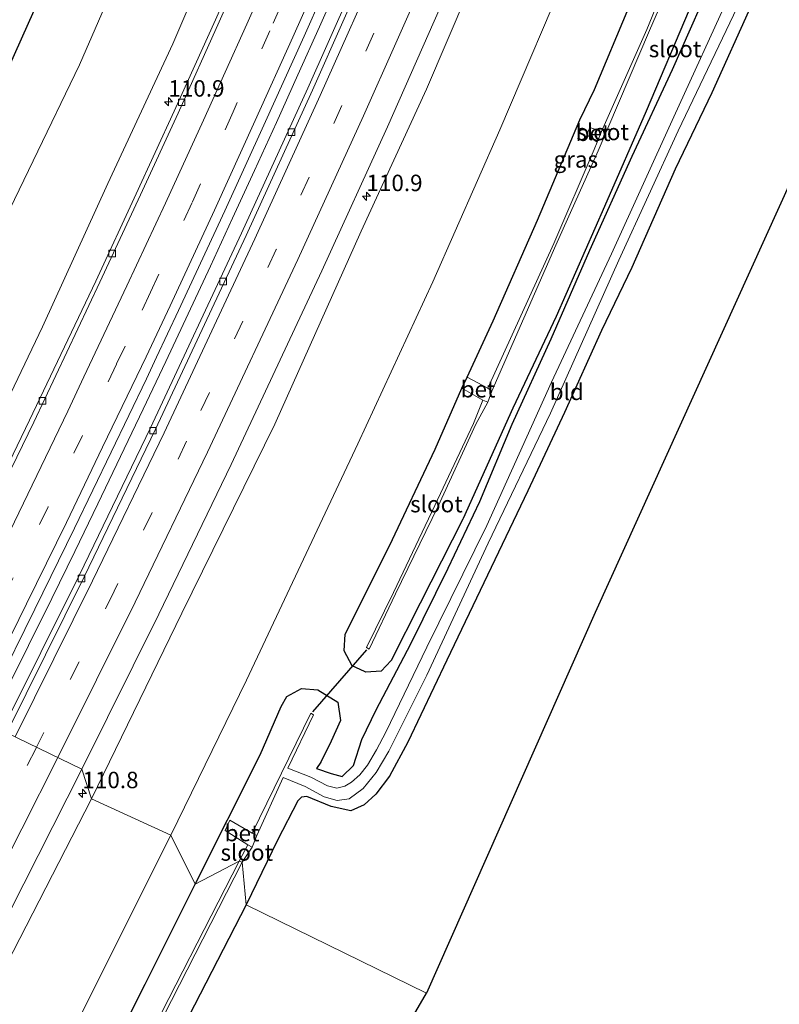
# Model space of a CAD drawing. Units: metres. Extents: x 149998 to 152372, y 481250 to 487111.
# Drawn here: x 152029 to 152144, y 481701 to 481851 of the extents above; entities that cross this region are included whole.
import ezdxf
from ezdxf.enums import TextEntityAlignment as Align

# ---------------------------------------------------------------- set-up
doc = ezdxf.new("R2010")
doc.units = ezdxf.units.M
doc.linetypes.add('VW-3-9_STREEP', pattern=[12, 3, -9])
doc.layers.get('0').update_dxf_attribs({"lineweight": 25})
for name, color, linetype, lineweight in [('B-ME-AM-KILOMETR-S-B1', 7, 'Continuous', 18), ('B-ME-BV-GELEIDECONSTRUCTIE-GELEIDERAIL-L-B1', 213, 'BV-GELEIDERAIL', 18), ('B-ME-GW-KRUINLIJN-L-B1', 93, 'Continuous', 18), ('B-ME-GW-TEENLIJN-L-B1', 93, 'Continuous', 18), ('B-ME-IE-GRASLAND-GV-B6', 93, 'Continuous', 18), ('B-ME-IE-GRONDWERKLIJN-GROND_INGERICHT-GV-B6', 253, 'Continuous', 18), ('B-ME-IE-HULPGEOMETRIE-L-B1', 53, 'Continuous', 18), ('B-ME-OG-WATER-GV-B6', 153, 'Continuous', 18), ('B-ME-VH-VERH_SOORT-BETON-OVERIG-GV-B6', 8, 'IE-TERREINAFSCHEIDING-NATUURLIJK-HOUTWAL', 18), ('B-ME-VH-VERH_SOORT-BITUMEN-GV-B6', 8, 'IE-TERREINAFSCHEIDING-NATUURLIJK-HOUTWAL', 18), ('B-ME-VV-KOLK-S-B1', 8, 'Continuous', 18), ('B-ME-VW-MARKERING-39STREEP-015-L-B1', 255, 'VW-3-9_STREEP', 18), ('B-ME-VW-MARKERING-STREEP-015-L-B1', 7, 'Continuous', 18)]:
    doc.layers.add(name, color=color, linetype=linetype, lineweight=lineweight)
for name, color, linetype in [('B-ME-GW-INSTEEKWATERGANG-L-B1', 10, 'Continuous'), ('B-ME-KG-KADASTRAAL-OPNAMEDTMGRENS-L-B1', 10, 'Continuous'), ('B-ME-KW-DUIKER-L-B1', 10, 'Continuous')]:
    doc.layers.add(name, color=color, linetype=linetype)
doc.styles.add('NLCS-ISO', font='NLCS-ISO.TTF')
doc.linetypes.add('BV-GELEIDERAIL', pattern='A,10,-3,[108,NLCS.SHX,S=1,R=0,X=0,Y=0],-3', length=16)
doc.linetypes.add('IE-TERREINAFSCHEIDING-NATUURLIJK-HOUTWAL', pattern='A,7,-1.5,[67,NLCS.SHX,S=0.75,R=45,X=0,Y=0],-1.5,7,-1.5,[70,NLCS.SHX,S=0.75,R=0,X=0,Y=0],-1.5', length=20)

# ---------------------------------------------------------------- blocks, each defined once
blk = doc.blocks.new('hecto')
for p, q in [((0, 0.625), (-0.625, 0)), ((0, -0.625), (0, 0.625)), ((-0.625, 0), (0.625, 0)), ((0.625, 0), (0, -0.625))]:
    blk.add_line(p, q)
blk = doc.blocks.new('kolk')
blk.add_lwpolyline([(-0.5, -0.5), (0.5, -0.5), (0.5, 0.5), (-0.5, 0.5)], close=True)

msp = doc.modelspace()

# ---------------------------------------------------------------- linework, layer by layer
at = {"layer": 'B-ME-BV-GELEIDECONSTRUCTIE-GELEIDERAIL-L-B1'}
msp.add_polyline3d([(152077.484, 481857.311, 1.391), (152074.24, 481850.001, 1.406), (152070.963, 481842.695, 1.413), (152067.701, 481835.425, 1.428), (152064.345, 481828.142, 1.429), (152061.019, 481820.897, 1.457), (152057.66, 481813.623, 1.48), (152054.273, 481806.358, 1.503), (152050.87, 481799.15, 1.523), (152047.452, 481791.897, 1.541), (152044.007, 481784.691, 1.58), (152040.571, 481777.52, 1.604), (152037.042, 481770.274, 1.623), (152033.546, 481763.134, 1.634), (152030.005, 481755.983, 1.648), (152026.46, 481748.809, 1.691), (152023.7772, 481743.4946, 1.6991)], dxfattribs=at)
at = {"layer": 'B-ME-GW-INSTEEKWATERGANG-L-B1'}
for points in [[(152098.092, 482013.106, -4.21), (152091.287, 481995.307, -4.166), (152085.941, 481981.373, -4.187), (152079.701, 481965.633, -4.271), (152073.18, 481949.323, -4.238), (152066.539, 481933.576, -4.302), (152059.809, 481917.608, -4.39), (152053.084, 481901.584, -4.246), (152046.596, 481886.39, -4.168), (152039.341, 481870.45, -4.224), (152031.883, 481854.845, -4.291), (152024.803, 481839.063, -4.243), (152018.915, 481825.942, -4.134), (152010.204, 481808.098, -4.146), (152002.44, 481792.133, -4.109), (151995.58, 481777.861, -4.07)], [(152080.644, 481741.715, -3.299), (152082.869, 481746.191, -3.404), (152088.101, 481756.245, -3.413), (152093.767, 481767.719, -3.482), (152098.579, 481777.834, -3.458), (152103.489, 481789.599, -3.44), (152109.439, 481802.581, -3.452), (152115.321, 481816.031, -3.329), (152121.767, 481830.307, -3.275), (152127.879, 481843.516, -3.293), (152134.906, 481859.435, -3.29), (152141.234, 481874.239, -3.347), (152148.214, 481890.745, -3.401), (152155.643, 481908.282, -3.425), (152161.777, 481923.37, -3.38), (152167.654, 481937.6, -3.365), (152173.166, 481951.387, -3.311), (152178.72, 481965.95, -3.23), (152184.94, 481981.982, -3.212), (152189.214, 481994.162, -3.275), (152193.249, 482005.287, -3.392)], [(152081.058, 481752.012, -3.918), (152079.206, 481752.904, -3.903), (152077.969, 481755.141, -3.919), (152078.155, 481757.712, -3.926), (152084.867, 481771.123, -4.027), (152091.803, 481785.811, -4.068), (152095.855, 481795.095, -4.015), (152096.672, 481796.728, -4.016), (152100.636, 481805.313, -4.009), (152107.385, 481820.597, -3.982), (152113.793, 481835.844, -4.018), (152116.023, 481840.452, -4.034), (152121.228, 481852.94, -3.867)], [(152139.885, 481853.308, -4.148), (152133.882, 481839.942, -4.154), (152128.306, 481828.343, -4.136), (152121.679, 481813.416, -4.133), (152117.086, 481803.818, -4.133), (152111.485, 481791.368, -4.133), (152105.909, 481779.472, -4.106), (152099.775, 481766.639, -4.064), (152093.607, 481753.763, -4.106), (152087.677, 481741.272, -4.043), (152084.868, 481736.133, -4.07), (152082.779, 481733.375, -4.088), (152080.998, 481731.77, -4.075), (152079.013, 481730.832, -4.064)], [(152130.391, 481852.552, -3.669), (152123.891, 481837.191, -3.581), (152117.571, 481822.693, -3.562), (152110.179, 481805.947, -3.708), (152103.639, 481792.047, -3.724), (152096.07, 481775.269, -3.623), (152096.012, 481775.193, -3.63), (152089.541, 481762.399, -3.774), (152085.107, 481753.718, -3.864), (152083.631, 481752.07, -3.81), (152081.288, 481751.941, -3.915), (152081.058, 481752.012, -3.918)], [(152055.36, 481719.707, -3.685), (152065.223, 481739.374, -3.671), (152068.401, 481746.709, -3.641), (152069.276, 481748.222, -3.658), (152071.496, 481749.42, -3.757), (152073.995, 481749.259, -3.848), (152077.017, 481747.379, -3.89), (152077.433, 481744.59, -3.939), (152076.022, 481741.46, -3.888), (152074.455, 481738.252, -4.018), (152073.791, 481737.297, -4.276), (152076.013, 481736.523, -4.104), (152077.694, 481736.076, -4.168), (152079.393, 481737.755, -4.058), (152080.644, 481741.715, -3.299)], [(152079.013, 481730.832, -4.064), (152076.031, 481731.49, -4.488), (152072.324, 481733.038, -4.602), (152071.487, 481732.932, -4.613), (152070.964, 481732.372, -4.528), (152067.858, 481726.37, -4.403), (152063.084, 481716.578, -4.453)], [(151914.261, 481468.474, -2.525), (151916.139, 481470.935, -3.273), (151916.155, 481472.766, -3.254), (151916.644, 481475.816, -3.378), (151917.223, 481477.842, -3.501), (151918.183, 481479.529, -3.619), (151918.301, 481479.638, -3.614), (151920.744, 481483.154, -3.686), (151928.324, 481494.704, -3.71), (151937.657, 481509.378, -3.732), (151947.273, 481524.656, -3.72), (151952.972, 481534.121, -3.737), (151961.634, 481548.793, -3.67), (151970.809, 481564.053, -3.692), (151980.057, 481579.633, -3.724), (151988.76, 481594.721, -3.669), (151996.927, 481609.208, -3.734), (152005.286, 481624.554, -3.661), (152013.717, 481640.009, -3.599), (152021.217, 481653.828, -3.65), (152031.253, 481672.403, -3.727), (152039.92, 481689.005, -3.757), (152047.763, 481704.523, -3.72), (152055.36, 481719.707, -3.685)], [(152063.084, 481716.578, -4.453), (152055.24, 481701.311, -4.503), (152047.873, 481686.983, -4.559), (152039.96, 481671.822, -4.52), (152031.422, 481655.522, -4.489), (152023.193, 481639.963, -4.454), (152014.474, 481623.773, -4.473), (152006.143, 481608.762, -4.471), (151997.089, 481592.975, -4.478), (151988.271, 481577.6, -4.425), (151979.299, 481562.121, -4.402), (151970.612, 481547.734, -4.378), (151961.577, 481532.768, -4.426), (151952.246, 481517.397, -4.446), (151942.77, 481502.316, -4.456), (151932.81, 481486.681, -4.486), (151924.678, 481473.43, -4.348), (151923.297, 481471.414, -4.326), (151921.749, 481469.546, -4.394), (151918.333, 481463.613, -4.248), (151914.706, 481457.407, -4.013)]]:
    msp.add_polyline3d(points, dxfattribs=at)
at = {"layer": 'B-ME-GW-KRUINLIJN-L-B1'}
for points in [[(152154.257, 482114.243, -0.403), (152146.838, 482091.557, -0.401), (152139.497, 482069.725, -0.383), (152131.313, 482046.264, -0.272), (152123.046, 482022.387, -0.219), (152115.81, 482002.179, -0.115), (152106.934, 481979.711, -0.134), (152098.53, 481957.147, 0.046), (152089.722, 481935.839, 0.047), (152080.517, 481912.947, 0.163), (152071.107, 481891.386, 0.174), (152061.342, 481869.336, 0.156), (152051.97, 481847.386, 0.295), (152042.075, 481826.169, 0.306), (152032.124, 481804.384, 0.424), (152021.87, 481782.975, 0.483), (152011.536, 481762.197, 0.561)], [(152039.563, 481732.699, 0.905), (152053.297, 481760.885, 0.876), (152067.435, 481789.631, 0.739), (152080.556, 481818.918, 0.668), (152090.495, 481840.494, 0.554), (152102.882, 481869.578, 0.615), (152112.432, 481891.036, 0.507), (152123.428, 481917.605, 0.395), (152135.034, 481946.308, 0.295), (152144.587, 481971.848, 0.28), (152153.854, 481996.322, 0.153), (152168.523, 482037.369, 0.081), (152176.695, 482060.597, -0.025), (152184.88, 482085.884, -0.11)], [(151895.242, 481484.091, 1.464), (151896.144, 481484.257, 1.437), (151901.192, 481492.619, 1.608), (151914.444, 481511.778, 1.452), (151927.377, 481533.382, 1.408), (151939.176, 481552.987, 1.427), (151952.484, 481574.096, 1.197), (151967.501, 481600.483, 1.104), (151979.203, 481620.481, 1.032), (152000.15, 481657.636, 1.108), (152011.371, 481678.866, 1.152), (152025.692, 481705.604, 1.048), (152039.563, 481732.699, 0.905)]]:
    msp.add_polyline3d(points, dxfattribs=at)
at = {"layer": 'B-ME-GW-TEENLIJN-L-B1'}
for points in [[(151993.062, 481751.966, -3.527), (152016.588, 481800.445, -3.882), (152037.771, 481844.234, -3.673), (152057.96, 481890.694, -3.953), (152077.236, 481936.027, -4.002), (152095.693, 481982.579, -3.761), (152115.068, 482035.803, -4.033), (152129.769, 482075.506, -3.741), (152148.232, 482129.535, -3.836)], [(152051.622, 481727.148, -3.383), (152063.128, 481750.71, -3.38), (152080.085, 481786.62, -3.443), (152091.435, 481811.234, -3.501), (152101.653, 481834.317, -3.469), (152112.835, 481860.617, -3.423), (152123.721, 481885.587, -3.451), (152133.153, 481909.287, -3.446), (152145.254, 481939.987, -3.492), (152152.931, 481960.935, -3.419), (152165.357, 481994.999, -3.458), (152177.061, 482028.258, -3.468), (152187.018, 482057.551, -3.427), (152194.917, 482082.032, -3.42)], [(152051.622, 481727.148, -3.383), (152035.113, 481694.193, -3.423)]]:
    msp.add_polyline3d(points, dxfattribs=at)
at = {"layer": 'B-ME-IE-GRASLAND-GV-B6'}
for points in [[(152051.622, 481727.148, -3.383), (152039.563, 481732.699, 0.905), (152053.297, 481760.885, 0.876), (152067.435, 481789.631, 0.739), (152080.556, 481818.918, 0.668), (152090.495, 481840.494, 0.554), (152102.882, 481869.578, 0.615), (152112.432, 481891.036, 0.507), (152123.428, 481917.605, 0.395), (152135.034, 481946.308, 0.295), (152144.587, 481971.848, 0.28), (152153.854, 481996.322, 0.153), (152168.523, 482037.369, 0.081)], [(152115.81, 482002.179, -0.115), (152106.934, 481979.711, -0.134), (152098.53, 481957.147, 0.046), (152089.722, 481935.839, 0.047), (152080.517, 481912.947, 0.163), (152071.107, 481891.386, 0.174), (152061.342, 481869.336, 0.156), (152051.97, 481847.386, 0.295), (152042.075, 481826.169, 0.306), (152032.124, 481804.384, 0.424), (152021.87, 481782.975, 0.483), (152011.536, 481762.197, 0.561), (151993.062, 481751.966, -3.527), (152016.588, 481800.445, -3.882), (152037.771, 481844.234, -3.673), (152057.96, 481890.694, -3.953), (152077.236, 481936.027, -4.002), (152095.693, 481982.579, -3.761), (152115.068, 482035.803, -4.033)], [(152115.068, 482035.803, -4.033), (152095.693, 481982.579, -3.761), (152077.236, 481936.027, -4.002), (152057.96, 481890.694, -3.953), (152037.771, 481844.234, -3.673), (152016.588, 481800.445, -3.882), (151993.062, 481751.966, -3.527), (151995.58, 481777.861, -4.07), (152002.44, 481792.133, -4.109), (152010.204, 481808.098, -4.146), (152018.915, 481825.942, -4.134), (152024.803, 481839.063, -4.243), (152031.883, 481854.845, -4.291), (152039.341, 481870.45, -4.224), (152046.596, 481886.39, -4.168), (152053.084, 481901.584, -4.246), (152059.809, 481917.608, -4.39), (152066.539, 481933.576, -4.302), (152073.18, 481949.323, -4.238), (152079.701, 481965.633, -4.271), (152085.941, 481981.373, -4.187), (152091.287, 481995.307, -4.166), (152098.092, 482013.106, -4.21)], [(152177.061, 482028.258, -3.468), (152165.357, 481994.999, -3.458), (152152.931, 481960.935, -3.419), (152145.254, 481939.987, -3.492), (152133.153, 481909.287, -3.446), (152123.721, 481885.587, -3.451), (152112.835, 481860.617, -3.423), (152101.653, 481834.317, -3.469), (152091.435, 481811.234, -3.501), (152080.085, 481786.62, -3.443), (152063.128, 481750.71, -3.38), (152051.622, 481727.148, -3.383)], [(152051.622, 481727.148, -3.383), (152063.128, 481750.71, -3.38), (152080.085, 481786.62, -3.443), (152091.435, 481811.234, -3.501), (152101.653, 481834.317, -3.469), (152112.835, 481860.617, -3.423), (152123.721, 481885.587, -3.451), (152133.153, 481909.287, -3.446), (152145.254, 481939.987, -3.492), (152152.931, 481960.935, -3.419), (152165.357, 481994.999, -3.458), (152177.061, 482028.258, -3.468)], [(152142.114, 482012.19, 0.024), (152136.028, 481995.711, 0.096), (152132.081, 481985.168, 0.07), (152127.415, 481972.94, 0.124), (152118.84, 481950.9, 0.163), (152109.975, 481928.709, 0.23), (152100.902, 481906.447, 0.32), (152091.64, 481884.542, 0.417), (152082.121, 481862.422, 0.461), (152072.444, 481840.662, 0.51), (152062.396, 481818.629, 0.574), (152048.531, 481789.073, 0.66), (152037.767, 481766.696, 0.741), (152026.023, 481743.112, 0.808), (152022.178, 481743.767, 1.057)], [(152022.178, 481743.767, 1.057), (152024.895, 481749.223, 1.047), (152030.961, 481761.474, 1.001), (152037.026, 481773.804, 0.971), (152042.579, 481785.369, 0.939), (152047.928, 481796.503, 0.905), (152049.485, 481799.798, 0.87), (152052.81, 481806.861, 0.84), (152059.825, 481822.048, 0.811), (152065.773, 481835.018, 0.78), (152071.927, 481848.577, 0.754), (152077.486, 481861.17, 0.729), (152082.659, 481873.096, 0.697), (152087.99, 481885.436, 0.668), (152094.116, 481899.941, 0.621), (152099.298, 481912.455, 0.563), (152104.697, 481925.61, 0.512), (152109.801, 481938.243, 0.479), (152115.47, 481952.516, 0.457), (152120.383, 481965.142, 0.426), (152126.12, 481980.088, 0.375), (152130.949, 481992.902, 0.332), (152136.194, 482007.072, 0.297)], [(152015.598, 481760.34, 0.721), (152011.536, 481762.197, 0.561), (152021.87, 481782.975, 0.483), (152032.124, 481804.384, 0.424), (152042.075, 481826.169, 0.306), (152051.97, 481847.386, 0.295), (152061.342, 481869.336, 0.156), (152071.107, 481891.386, 0.174), (152080.517, 481912.947, 0.163), (152089.722, 481935.839, 0.047), (152098.53, 481957.147, 0.046), (152106.934, 481979.711, -0.134), (152115.81, 482002.179, -0.115)], [(152119.782, 482000.9, 0.021), (152114.229, 481986.257, 0.063), (152108.312, 481970.713, 0.11), (152102.957, 481957.016, 0.159), (152097.279, 481942.661, 0.198), (152089.824, 481924.226, 0.258), (152084.234, 481910.793, 0.294), (152078.449, 481896.95, 0.37), (152071.845, 481881.565, 0.419), (152065.05, 481866.006, 0.419), (152058.415, 481851.038, 0.463), (152052.159, 481837.194, 0.485), (152046.361, 481824.593, 0.539), (152040.234, 481811.339, 0.565), (152030.172, 481790.199, 0.619), (152023.292, 481775.979, 0.653), (152016.097, 481761.357, 0.723), (152015.598, 481760.34, 0.721)], [(152031.883, 481854.845, -4.291), (152024.803, 481839.063, -4.243), (152018.915, 481825.942, -4.134), (152010.204, 481808.098, -4.146), (152002.44, 481792.133, -4.109), (151995.58, 481777.861, -4.07), (151992.3583, 481779.6421, -6.3834), (152003.426, 481802.193, -6.393), (152014.4418, 481825.4197, -6.3684), (152016.232, 481824.592, -5.273), (152016.879, 481825.812, -5.308), (152015.0463, 481826.6945, -6.3671), (152023.619, 481844.77, -6.348), (152044.445, 481889.629, -6.312)], [(152102.882, 481869.578, 0.615), (152090.495, 481840.494, 0.554), (152080.556, 481818.918, 0.668), (152067.435, 481789.631, 0.739), (152053.297, 481760.885, 0.876), (152039.563, 481732.699, 0.905), (152038.13, 481737.171, 1.126), (152049.821, 481760.731, 1.054), (152060.787, 481783.46, 0.99), (152074.581, 481812.891, 0.913), (152084.552, 481834.774, 0.844), (152094.364, 481856.969, 0.797)], [(152096.672, 481796.728, -4.016), (152100.636, 481805.313, -4.009), (152107.385, 481820.597, -3.982), (152113.793, 481835.844, -4.018), (152116.023, 481840.452, -4.034), (152121.228, 481852.94, -3.867), (152126.139, 481864.605, -3.899), (152129.702, 481863.597, -6.219), (152123.976, 481849.587, -6.339), (152117.092, 481834.092, -6.427), (152115.325, 481834.673, -5.209), (152114.868, 481833.577, -5.246), (152116.427, 481832.435, -6.352), (152115.992, 481831.366, -6.368), (152109.836, 481817.064, -6.388), (152099.817, 481795.07, -6.19), (152096.672, 481796.728, -4.016)], [(152099.069, 481793.265, -6.272), (152097.617, 481789.709, -6.305), (152091.773, 481777.269, -6.312), (152085.49, 481764.007, -6.386), (152081.393, 481755.65, -6.303), (152081.802, 481755.402, -6.303), (152085.795, 481763.84, -6.382), (152092.26, 481777.142, -6.319), (152097.998, 481789.592, -6.313), (152099.805, 481792.94, -6.27), (152100.449, 481794.615, -6.287), (152110.152, 481816.822, -6.365), (152116.563, 481831.16, -6.422), (152124.363, 481849.435, -6.34), (152130.382, 481863.224, -6.221)], [(152134.906, 481859.435, -3.29), (152127.879, 481843.516, -3.293), (152121.767, 481830.307, -3.275), (152115.321, 481816.031, -3.329), (152109.439, 481802.581, -3.452), (152103.489, 481789.599, -3.44), (152098.579, 481777.834, -3.458), (152093.767, 481767.719, -3.482), (152088.101, 481756.245, -3.413), (152082.869, 481746.191, -3.404), (152080.644, 481741.715, -3.299), (152079.393, 481737.755, -4.058), (152077.694, 481736.076, -4.168), (152076.013, 481736.523, -4.104), (152073.791, 481737.297, -4.276), (152074.455, 481738.252, -4.018), (152076.022, 481741.46, -3.888), (152077.433, 481744.59, -3.939), (152077.017, 481747.379, -3.89), (152073.995, 481749.259, -3.848), (152071.496, 481749.42, -3.757), (152069.276, 481748.222, -3.658), (152068.401, 481746.709, -3.641), (152065.223, 481739.374, -3.671), (152055.36, 481719.707, -3.685), (152051.622, 481727.148, -3.383)], [(152055.36, 481719.707, -3.685), (152065.223, 481739.374, -3.671), (152068.401, 481746.709, -3.641), (152069.276, 481748.222, -3.658), (152071.496, 481749.42, -3.757), (152073.995, 481749.259, -3.848), (152077.017, 481747.379, -3.89), (152077.433, 481744.59, -3.939), (152076.022, 481741.46, -3.888), (152074.455, 481738.252, -4.018), (152073.791, 481737.297, -4.276), (152076.013, 481736.523, -4.104), (152077.694, 481736.076, -4.168), (152079.393, 481737.755, -4.058), (152080.644, 481741.715, -3.299), (152082.869, 481746.191, -3.404), (152088.101, 481756.245, -3.413), (152093.767, 481767.719, -3.482), (152098.579, 481777.834, -3.458), (152103.489, 481789.599, -3.44), (152109.439, 481802.581, -3.452), (152115.321, 481816.031, -3.329), (152121.767, 481830.307, -3.275), (152127.879, 481843.516, -3.293), (152134.906, 481859.435, -3.29)], [(152136.767, 481855.279, -5.222), (152128.063, 481836.296, -5.222), (152118.631, 481815.473, -5.222), (152109.481, 481796.005, -5.222), (152099.68, 481774.228, -5.222), (152090.563, 481755.73, -5.222), (152084.301, 481742.796, -5.222), (152082.907, 481740.096, -5.222), (152081.51, 481737.781, -5.222), (152080.363, 481736.316, -5.222), (152079.082, 481735.214, -5.222), (152078.068, 481734.594, -5.222), (152076.858, 481734.284, -5.222), (152075.452, 481734.656, -5.222), (152072.902, 481735.986, -5.222), (152069.4158, 481737.3407, -6.4095), (152073.338, 481745.429, -6.356), (152072.937, 481745.682, -6.345), (152064.004, 481727.483, -6.298), (152060.624, 481729.427, -3.865), (152059.914, 481727.869, -3.896), (152063.356, 481725.69, -6.295), (152062.046, 481723.18, -6.54), (152055.36, 481719.707, -3.685)], [(152062.484, 481723.046, -6.504), (152064.023, 481725.346, -6.31), (152064.705, 481727.115, -6.328), (152068.7228, 481735.9117, -6.4189), (152072.071, 481734.57, -5.222), (152074.955, 481732.975, -5.222), (152076.902, 481732.42, -5.222), (152078.734, 481732.673, -5.222), (152080.874, 481734.24, -5.222), (152082.869, 481736.692, -5.222), (152084.789, 481739.906, -5.222), (152090.545, 481751.486, -5.222), (152099.875, 481771.529, -5.222), (152109.318, 481791.27, -5.222), (152119.719, 481814.54, -5.222), (152128.737, 481834.183, -5.222), (152139.358, 481856.479, -5.222)], [(152139.885, 481853.308, -4.148), (152133.882, 481839.942, -4.154), (152128.306, 481828.343, -4.136), (152121.679, 481813.416, -4.133), (152117.086, 481803.818, -4.133), (152111.485, 481791.368, -4.133), (152105.909, 481779.472, -4.106), (152099.775, 481766.639, -4.064), (152093.607, 481753.763, -4.106), (152087.677, 481741.272, -4.043), (152084.868, 481736.133, -4.07), (152082.779, 481733.375, -4.088), (152080.998, 481731.77, -4.075), (152079.013, 481730.832, -4.064), (152076.031, 481731.49, -4.488), (152072.324, 481733.038, -4.602), (152071.487, 481732.932, -4.613), (152070.964, 481732.372, -4.528), (152067.858, 481726.37, -4.403), (152063.084, 481716.578, -4.453), (152062.484, 481723.046, -6.504)], [(152121.228, 481852.94, -3.867), (152116.023, 481840.452, -4.034), (152113.793, 481835.844, -4.018), (152107.385, 481820.597, -3.982), (152100.636, 481805.313, -4.009), (152096.672, 481796.728, -4.016), (152095.855, 481795.095, -4.015), (152091.803, 481785.811, -4.068), (152084.867, 481771.123, -4.027), (152078.155, 481757.712, -3.926), (152077.969, 481755.141, -3.919), (152079.206, 481752.904, -3.903), (152081.058, 481752.012, -3.918), (152081.288, 481751.941, -3.915), (152083.631, 481752.07, -3.81), (152085.107, 481753.718, -3.864), (152089.541, 481762.399, -3.774), (152096.012, 481775.193, -3.63), (152096.07, 481775.269, -3.623), (152103.639, 481792.047, -3.724), (152110.179, 481805.947, -3.708), (152117.571, 481822.693, -3.562), (152123.891, 481837.191, -3.581), (152130.391, 481852.552, -3.669)], [(152130.391, 481852.552, -3.669), (152123.891, 481837.191, -3.581), (152117.571, 481822.693, -3.562), (152110.179, 481805.947, -3.708), (152103.639, 481792.047, -3.724), (152096.07, 481775.269, -3.623), (152096.012, 481775.193, -3.63), (152089.541, 481762.399, -3.774), (152085.107, 481753.718, -3.864), (152083.631, 481752.07, -3.81), (152081.288, 481751.941, -3.915), (152081.058, 481752.012, -3.918), (152079.206, 481752.904, -3.903), (152077.969, 481755.141, -3.919), (152078.155, 481757.712, -3.926), (152084.867, 481771.123, -4.027), (152091.803, 481785.811, -4.068), (152095.855, 481795.095, -4.015), (152099.069, 481793.265, -6.272)], [(152038.13, 481737.171, 1.126), (152039.563, 481732.699, 0.905), (152025.692, 481705.604, 1.048), (152011.371, 481678.866, 1.152)], [(152015.896, 481693.966, 1.257), (152027.075, 481715.344, 1.18), (152038.13, 481737.171, 1.126)], [(152011.371, 481678.866, 1.152), (152025.692, 481705.604, 1.048), (152039.563, 481732.699, 0.905), (152051.622, 481727.148, -3.383), (152035.113, 481694.193, -3.423)], [(152035.113, 481694.193, -3.423), (152051.622, 481727.148, -3.383), (152055.36, 481719.707, -3.685)], [(152039.92, 481689.005, -3.757), (152047.763, 481704.523, -3.72), (152055.36, 481719.707, -3.685), (152062.046, 481723.18, -6.54), (152047.0611, 481694.0038, -6.5646)], [(152049.3461, 481697.3684, -6.5734), (152062.484, 481723.046, -6.504), (152063.084, 481716.578, -4.453), (152055.24, 481701.311, -4.503)], [(152055.36, 481719.707, -3.685), (152047.763, 481704.523, -3.72), (152039.92, 481689.005, -3.757)]]:
    msp.add_polyline3d(points, dxfattribs=at)
at = {"layer": 'B-ME-IE-GRONDWERKLIJN-GROND_INGERICHT-GV-B6'}
for points in [[(152186.073, 481918.941, -4.051), (152146.061, 481826.988, -3.986), (152116.104, 481760.999, -3.827), (152090.519, 481703.15, -3.788), (152063.084, 481716.578, -4.453)], [(152063.084, 481716.578, -4.453), (152067.858, 481726.37, -4.403), (152070.964, 481732.372, -4.528), (152071.487, 481732.932, -4.613), (152072.324, 481733.038, -4.602), (152076.031, 481731.49, -4.488), (152079.013, 481730.832, -4.064), (152080.998, 481731.77, -4.075), (152082.779, 481733.375, -4.088), (152084.868, 481736.133, -4.07), (152087.677, 481741.272, -4.043), (152093.607, 481753.763, -4.106), (152099.775, 481766.639, -4.064), (152105.909, 481779.472, -4.106), (152111.485, 481791.368, -4.133), (152117.086, 481803.818, -4.133), (152121.679, 481813.416, -4.133), (152128.306, 481828.343, -4.136), (152133.882, 481839.942, -4.154), (152139.885, 481853.308, -4.148)], [(152055.24, 481701.311, -4.503), (152063.084, 481716.578, -4.453), (152090.519, 481703.15, -3.788), (152064.063, 481657.805, -3.755)]]:
    msp.add_polyline3d(points, dxfattribs=at)
at = {"layer": 'B-ME-IE-HULPGEOMETRIE-L-B1'}
msp.add_polyline3d([(152090.519, 481703.15, -3.788), (152063.084, 481716.578, -4.453), (152062.484, 481723.046, -6.504), (152062.046, 481723.18, -6.54), (152055.36, 481719.707, -3.685), (152051.622, 481727.148, -3.383), (152039.563, 481732.699, 0.905), (152038.13, 481737.171, 1.126), (152026.739, 481742.703, 0.831), (152026.023, 481743.112, 0.808), (152022.178, 481743.767, 1.057), (152016.2708, 481760.0635, 0.7149), (152015.598, 481760.34, 0.721), (152011.536, 481762.197, 0.561), (151993.062, 481751.966, -3.527), (151995.58, 481777.861, -4.07), (151992.3583, 481779.6421, -6.3834), (151991.673, 481779.5889, -6.3938), (151988.536, 481781.976, -3.797), (151979.192, 481790.024, -3.746), (151966.085, 481799.484, -3.605)], dxfattribs=at)
at = {"layer": 'B-ME-KG-KADASTRAAL-OPNAMEDTMGRENS-L-B1'}
for points in [[(152238.234, 482054.232, -4.235), (152211.953, 481983.721, -4.085), (152186.073, 481918.941, -4.051), (152146.061, 481826.988, -3.986), (152116.104, 481760.999, -3.827), (152090.519, 481703.15, -3.788)], [(151923.676, 481419.359, -2.945), (151930.468, 481428.188, -3.134), (151935.997, 481437.148, -3.302), (151975.371, 481506.485, -3.734), (152017.882, 481578.572, -3.734), (152064.063, 481657.805, -3.755), (152090.519, 481703.15, -3.788)]]:
    msp.add_polyline3d(points, dxfattribs=at)
at = {"layer": 'B-ME-KW-DUIKER-L-B1'}
msp.add_line((152073.216, 481745.917, -6.255), (152081.408, 481755.299, -6.184), dxfattribs=at)
at = {"layer": 'B-ME-OG-WATER-GV-B6'}
for points in [[(152196.756, 482000.219, -5.222), (152190.442, 481982.678, -5.222), (152183.352, 481964.043, -5.222), (152178.067, 481951.071, -5.222), (152172.037, 481935.439, -5.222), (152165.063, 481918.379, -5.222), (152158.268, 481901.919, -5.222), (152152.01, 481886.757, -5.222), (152146.253, 481872.721, -5.222), (152139.358, 481856.479, -5.222), (152128.737, 481834.183, -5.222), (152119.719, 481814.54, -5.222), (152109.318, 481791.27, -5.222), (152099.875, 481771.529, -5.222), (152090.545, 481751.486, -5.222), (152084.789, 481739.906, -5.222), (152082.869, 481736.692, -5.222), (152080.874, 481734.24, -5.222), (152078.734, 481732.673, -5.222), (152076.902, 481732.42, -5.222), (152074.955, 481732.975, -5.222), (152072.071, 481734.57, -5.222), (152068.7228, 481735.9117, -6.4189), (152064.705, 481727.115, -6.328)], [(152129.702, 481863.597, -6.219), (152130.382, 481863.224, -6.221), (152124.363, 481849.435, -6.34), (152116.563, 481831.16, -6.422), (152110.152, 481816.822, -6.365), (152100.449, 481794.615, -6.287), (152099.817, 481795.07, -6.19), (152109.836, 481817.064, -6.388), (152115.992, 481831.366, -6.368), (152116.427, 481832.435, -6.352), (152117.092, 481834.092, -6.427), (152123.976, 481849.587, -6.339), (152129.702, 481863.597, -6.219)], [(152064.705, 481727.115, -6.328), (152064.004, 481727.483, -6.298), (152072.937, 481745.682, -6.345), (152073.338, 481745.429, -6.356), (152069.4158, 481737.3407, -6.4095), (152072.902, 481735.986, -5.222), (152075.452, 481734.656, -5.222), (152076.858, 481734.284, -5.222), (152078.068, 481734.594, -5.222), (152079.082, 481735.214, -5.222), (152080.363, 481736.316, -5.222), (152081.51, 481737.781, -5.222), (152082.907, 481740.096, -5.222), (152084.301, 481742.796, -5.222), (152090.563, 481755.73, -5.222), (152099.68, 481774.228, -5.222), (152109.481, 481796.005, -5.222), (152118.631, 481815.473, -5.222), (152128.063, 481836.296, -5.222), (152136.767, 481855.279, -5.222)], [(152099.069, 481793.265, -6.272), (152099.805, 481792.94, -6.27), (152097.998, 481789.592, -6.313), (152092.26, 481777.142, -6.319), (152085.795, 481763.84, -6.382), (152081.802, 481755.402, -6.303), (152081.393, 481755.65, -6.303), (152085.49, 481764.007, -6.386), (152091.773, 481777.269, -6.312), (152097.617, 481789.709, -6.305), (152099.069, 481793.265, -6.272)], [(152064.023, 481725.346, -6.31), (152062.484, 481723.046, -6.504), (152062.046, 481723.18, -6.54), (152063.356, 481725.69, -6.295), (152064.023, 481725.346, -6.31)], [(152030.032, 481659.355, -6.388), (152029.355, 481659.783, -6.328), (152047.0611, 481694.0038, -6.5646), (152062.046, 481723.18, -6.54), (152062.484, 481723.046, -6.504), (152049.3461, 481697.3684, -6.5734), (152030.032, 481659.355, -6.388)]]:
    msp.add_polyline3d(points, dxfattribs=at)
at = {"layer": 'B-ME-VH-VERH_SOORT-BETON-OVERIG-GV-B6'}
for points in [[(152115.325, 481834.673, -5.209), (152117.092, 481834.092, -6.427), (152116.427, 481832.435, -6.352), (152114.868, 481833.577, -5.246), (152115.325, 481834.673, -5.209)], [(152096.672, 481796.728, -4.016), (152099.817, 481795.07, -6.19), (152100.449, 481794.615, -6.287), (152099.805, 481792.94, -6.27), (152099.069, 481793.265, -6.272), (152095.855, 481795.095, -4.015), (152096.672, 481796.728, -4.016)], [(152060.624, 481729.427, -3.865), (152064.004, 481727.483, -6.298), (152064.705, 481727.115, -6.328), (152064.023, 481725.346, -6.31), (152063.356, 481725.69, -6.295), (152059.914, 481727.869, -3.896), (152060.624, 481729.427, -3.865)]]:
    msp.add_polyline3d(points, dxfattribs=at)
at = {"layer": 'B-ME-VH-VERH_SOORT-BITUMEN-GV-B6'}
for points in [[(152136.194, 482007.072, 0.297), (152130.949, 481992.902, 0.332), (152126.12, 481980.088, 0.375), (152120.383, 481965.142, 0.426), (152115.47, 481952.516, 0.457), (152109.801, 481938.243, 0.479), (152104.697, 481925.61, 0.512), (152099.298, 481912.455, 0.563), (152094.116, 481899.941, 0.621), (152087.99, 481885.436, 0.668), (152082.659, 481873.096, 0.697), (152077.486, 481861.17, 0.729), (152071.927, 481848.577, 0.754), (152065.773, 481835.018, 0.78), (152059.825, 481822.048, 0.811), (152052.81, 481806.861, 0.84), (152049.485, 481799.798, 0.87), (152047.928, 481796.503, 0.905), (152042.579, 481785.369, 0.939), (152037.026, 481773.804, 0.971), (152030.961, 481761.474, 1.001), (152024.895, 481749.223, 1.047), (152022.178, 481743.767, 1.057)], [(152016.2708, 481760.0635, 0.7149), (152015.598, 481760.34, 0.721), (152016.097, 481761.357, 0.723), (152023.292, 481775.979, 0.653), (152030.172, 481790.199, 0.619), (152040.234, 481811.339, 0.565), (152046.361, 481824.593, 0.539), (152052.159, 481837.194, 0.485), (152058.415, 481851.038, 0.463), (152065.05, 481866.006, 0.419), (152071.845, 481881.565, 0.419), (152078.449, 481896.95, 0.37), (152084.234, 481910.793, 0.294), (152089.824, 481924.226, 0.258), (152097.279, 481942.661, 0.198), (152102.957, 481957.016, 0.159), (152108.312, 481970.713, 0.11), (152114.229, 481986.257, 0.063), (152119.782, 482000.9, 0.021)], [(152120.491, 482000.987, 0.017), (152114.839, 481985.906, 0.068), (152108.928, 481970.515, 0.125), (152103.549, 481956.709, 0.161), (152097.869, 481942.442, 0.19), (152090.414, 481923.996, 0.246), (152084.795, 481910.457, 0.284), (152079.048, 481896.764, 0.341), (152072.5, 481881.396, 0.387), (152065.646, 481865.742, 0.418), (152059.01, 481850.751, 0.449), (152052.757, 481836.887, 0.484), (152047.042, 481824.471, 0.519), (152040.867, 481811.176, 0.552), (152030.804, 481789.931, 0.629), (152023.954, 481775.839, 0.657), (152016.727, 481761.145, 0.708), (152016.2708, 481760.0635, 0.7149)], [(152022.178, 481743.767, 1.057), (152016.2708, 481760.0635, 0.7149), (152016.727, 481761.145, 0.708), (152023.954, 481775.839, 0.657), (152030.804, 481789.931, 0.629), (152040.867, 481811.176, 0.552), (152047.042, 481824.471, 0.519), (152052.757, 481836.887, 0.484), (152059.01, 481850.751, 0.449), (152065.646, 481865.742, 0.418), (152072.5, 481881.396, 0.387), (152079.048, 481896.764, 0.341), (152084.795, 481910.457, 0.284), (152090.414, 481923.996, 0.246), (152097.869, 481942.442, 0.19), (152103.549, 481956.709, 0.161), (152108.928, 481970.515, 0.125), (152114.839, 481985.906, 0.068), (152120.491, 482000.987, 0.017)], [(152082.805, 481862.074, 0.477), (152073.161, 481840.383, 0.539), (152063.098, 481818.27, 0.594), (152049.289, 481788.86, 0.681), (152038.464, 481766.389, 0.755), (152026.739, 481742.703, 0.831), (152026.023, 481743.112, 0.808), (152037.767, 481766.696, 0.741), (152048.531, 481789.073, 0.66), (152062.396, 481818.629, 0.574), (152072.444, 481840.662, 0.51), (152082.121, 481862.422, 0.461)], [(152094.364, 481856.969, 0.797), (152084.552, 481834.774, 0.844), (152074.581, 481812.891, 0.913), (152060.787, 481783.46, 0.99), (152049.821, 481760.731, 1.054), (152038.13, 481737.171, 1.126), (152026.739, 481742.703, 0.831), (152038.464, 481766.389, 0.755), (152049.289, 481788.86, 0.681), (152063.098, 481818.27, 0.594), (152073.161, 481840.383, 0.539), (152082.805, 481862.074, 0.477)], [(152004.736, 481699.957, 0.949), (152016.167, 481721.874, 0.888), (152026.739, 481742.703, 0.831), (152038.13, 481737.171, 1.126)], [(152038.13, 481737.171, 1.126), (152027.075, 481715.344, 1.18), (152015.896, 481693.966, 1.257)]]:
    msp.add_polyline3d(points, dxfattribs=at)
at = {"layer": 'B-ME-VW-MARKERING-39STREEP-015-L-B1'}
for points in [[(152131.046, 482007.804, 0.225), (152126.357, 481995.089, 0.273), (152120.975, 481980.782, 0.314), (152115.768, 481967.303, 0.362), (152110.464, 481953.66, 0.394), (152105.262, 481940.582, 0.419), (152099.916, 481927.212, 0.448), (152094.765, 481914.679, 0.487), (152088.783, 481900.346, 0.555), (152083.406, 481887.673, 0.61), (152078.163, 481875.474, 0.649), (152073.269, 481864.228, 0.666), (152066.686, 481849.4, 0.684), (152061.119, 481837.076, 0.714), (152054.866, 481823.282, 0.759), (152048.537, 481809.643, 0.793), (152044.692, 481801.463, 0.817), (152043.391, 481798.723, 0.829), (152038.216, 481787.886, 0.878), (152032.983, 481777.05, 0.915), (152026.521, 481763.912, 0.95), (152021.6052, 481754.0248, 0.9753), (152020.503, 481751.808, 0.981), (152019.784, 481750.3713, 0.9859)], [(152114.296, 481923.72, 0.451), (152106.269, 481904.291, 0.541), (152096.885, 481882.069, 0.638), (152087.365, 481859.981, 0.681), (152077.634, 481838.037, 0.731), (152067.663, 481816.148, 0.793), (152054.037, 481787.015, 0.884), (152043.038, 481764.245, 0.945), (152031.2374, 481740.5184, 1.026)], [(152031.2374, 481740.5184, 1.026), (152031.173, 481740.389, 1.026), (152020.264, 481718.97, 1.074), (152009.186, 481697.629, 1.126), (151997.882, 481676.421, 1.181), (151986.328, 481655.322, 1.218), (151974.662, 481634.324, 1.169), (151960.854, 481610.115, 1.15), (151948.04, 481588.168, 1.294), (151935.484, 481567.16, 1.425), (151921.734, 481544.752, 1.509), (151908.729, 481524.017, 1.537), (151895.021, 481502.67, 1.56), (151886.252, 481489.15, 1.559), (151885.9252, 481488.6535, 1.5555)]]:
    msp.add_polyline3d(points, dxfattribs=at)
at = {"layer": 'B-ME-VW-MARKERING-STREEP-015-L-B1'}
for points in [[(152018.0879, 481755.0504, 0.8771), (152019.2766, 481757.4236, 0.8704), (152020.766, 481760.397, 0.862), (152027.865, 481774.789, 0.828), (152035.981, 481791.604, 0.774), (152038.444, 481796.802, 0.754), (152044.963, 481810.606, 0.713), (152050.85, 481823.171, 0.676), (152056.596, 481835.813, 0.637), (152063.167, 481850.399, 0.598), (152069.661, 481865.035, 0.585), (152076.479, 481880.722, 0.553), (152082.789, 481895.443, 0.49), (152088.6, 481909.198, 0.439), (152094.283, 481922.997, 0.391), (152101.887, 481941.819, 0.336), (152107.379, 481955.723, 0.3), (152112.852, 481969.688, 0.265), (152118.595, 481984.655, 0.222), (152124.204, 481999.646, 0.169), (152129.37, 482013.666, 0.119)], [(152134.521, 482006.848, 0.316), (152129.688, 481993.793, 0.356), (152124.423, 481979.788, 0.409), (152119.063, 481965.856, 0.447), (152113.971, 481952.878, 0.48), (152108.513, 481938.996, 0.521), (152103.316, 481926.06, 0.532), (152098.041, 481913.26, 0.58), (152092.69, 481900.361, 0.634), (152086.849, 481886.609, 0.688), (152081.336, 481873.836, 0.719), (152076.247, 481862.089, 0.752), (152070.163, 481848.398, 0.772), (152064.481, 481835.773, 0.795), (152058.265, 481822.148, 0.837), (152051.536, 481807.593, 0.865), (152047.878, 481799.847, 0.9), (152046.466, 481796.914, 0.922), (152041.279, 481786.102, 0.964), (152035.789, 481774.646, 0.992), (152029.712, 481762.311, 1.028), (152023.943, 481750.6126, 1.0612), (152023.63, 481749.978, 1.063), (152021.4757, 481745.7046, 1.0763)], [(152110.818, 481924.596, 0.353), (152102.96, 481905.595, 0.44), (152093.636, 481883.66, 0.535), (152084.113, 481861.506, 0.571), (152074.35, 481839.544, 0.624), (152064.407, 481817.745, 0.695), (152050.607, 481788.287, 0.784), (152039.762, 481765.785, 0.858), (152027.9892, 481742.0958, 0.925)], [(152117.733, 481922.566, 0.538), (152109.58, 481902.78, 0.62), (152100.189, 481880.597, 0.72), (152090.732, 481858.611, 0.779), (152080.901, 481836.485, 0.817), (152070.926, 481814.637, 0.868), (152057.215, 481785.362, 0.967), (152046.215, 481762.583, 1.031), (152034.4904, 481738.9386, 1.115)], [(152034.4904, 481738.9386, 1.115), (152034.438, 481738.833, 1.115), (152023.517, 481717.372, 1.163), (152012.398, 481696.033, 1.218), (152000.993, 481674.559, 1.262), (151989.552, 481653.653, 1.303), (151977.848, 481632.568, 1.255), (151963.863, 481608.127, 1.234), (151951.027, 481586.136, 1.379), (151938.423, 481565.089, 1.502), (151924.669, 481542.692, 1.583), (151911.748, 481522.086, 1.608), (151898.049, 481500.699, 1.644), (151888.825, 481486.502, 1.635), (151888.2419, 481485.5924, 1.6359)]]:
    msp.add_polyline3d(points, dxfattribs=at)

# ---------------------------------------------------------------- block references
at = {"layer": 'B-ME-AM-KILOMETR-S-B1', "rotation": 90}
for p in [(152051.2786, 481838.5997, 0.426), (152081.377, 481824.234, 0.743), (152038.214, 481733.507, 0.986)]:
    msp.add_blockref('hecto', p, dxfattribs=at)
at = {"layer": 'B-ME-VV-KOLK-S-B1', "rotation": 90}
for p in [(152053.289, 481838.51, 0.447), (152069.963, 481833.97, 0.486), (152042.709, 481815.535, 0.521), (152059.593, 481811.295, 0.587), (152032.138, 481793.171, 0.584), (152048.935, 481788.616, 0.621), (152038.079, 481766.154, 0.723)]:
    msp.add_blockref('kolk', p, dxfattribs=at)

# ---------------------------------------------------------------- texts
at = {"layer": 'B-ME-AM-KILOMETR-S-B1', "ltscale": 0.2, "style": 'NLCS-ISO'}
for s, p in [('110.9', (152051.2786, 481838.5997, 0.426)), ('110.9', (152081.377, 481824.234, 0.743)), ('110.8', (152038.214, 481733.507, 0.986))]:
    msp.add_text(s, height=2.5, dxfattribs=at).set_placement(p, align=Align.BOTTOM_LEFT)
at = {"layer": 'B-ME-IE-GRASLAND-GV-B6', "ltscale": 0.2, "style": 'NLCS-ISO'}
msp.add_text('gras', height=2.5, dxfattribs=at).set_placement((152113.187, 481829.8375), align=Align.MIDDLE_CENTER)
at = {"layer": 'B-ME-IE-GRONDWERKLIJN-GROND_INGERICHT-GV-B6', "ltscale": 0.2, "style": 'NLCS-ISO'}
msp.add_text('bld', height=2.5, dxfattribs=at).set_placement((152111.8186, 481794.5176), align=Align.MIDDLE_CENTER)
at = {"layer": 'B-ME-OG-WATER-GV-B6', "ltscale": 0.2, "style": 'NLCS-ISO'}
for p in [(152128.2678, 481846.6199), (152117.2656, 481834.0049), (152092.0065, 481777.4619), (152063.1864, 481724.5216)]:
    msp.add_text('sloot', height=2.5, dxfattribs=at).set_placement(p, align=Align.MIDDLE_CENTER)
at = {"layer": 'B-ME-VH-VERH_SOORT-BETON-OVERIG-GV-B6', "ltscale": 0.2, "style": 'NLCS-ISO'}
for p in [(152115.8074, 481833.89), (152098.3341, 481794.9201), (152062.4643, 481727.4796)]:
    msp.add_text('bet', height=2.5, dxfattribs=at).set_placement(p, align=Align.MIDDLE_CENTER)

doc.saveas('drawing.dxf')
